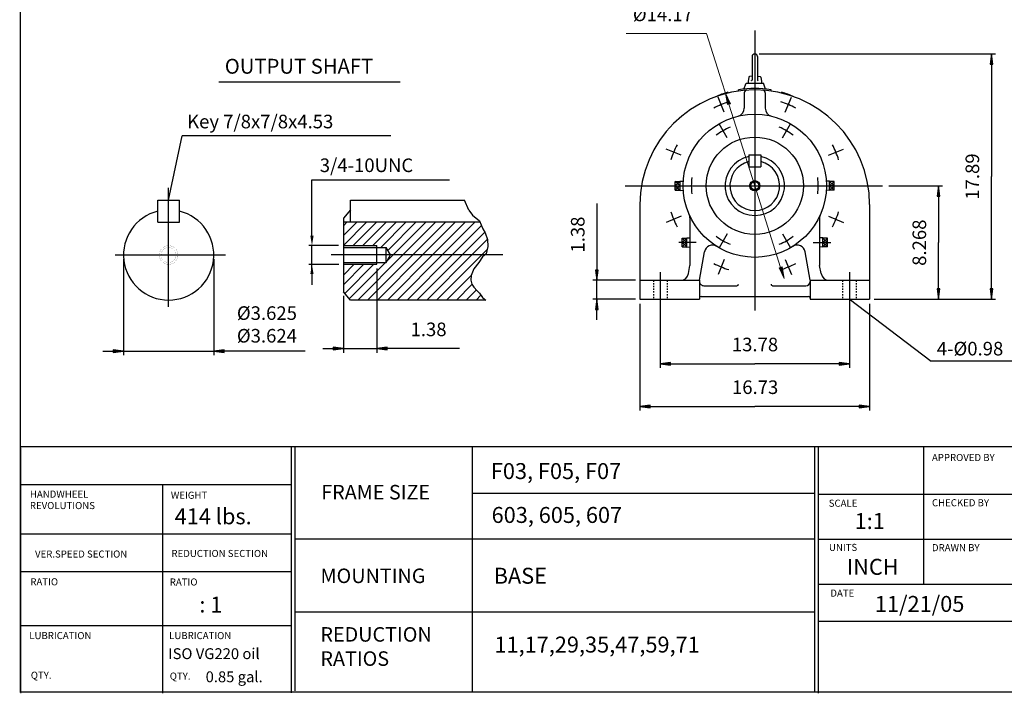
# Model space of a CAD drawing. Extents: x -54 to 54, y -40 to 40.
# Drawn here: x -54 to 18, y -40 to 9 of the extents above; entities that cross this region are included whole.
import ezdxf

# ---------------------------------------------------------------- set-up
doc = ezdxf.new("R2010")
doc.units = 0
doc.header["$MEASUREMENT"] = 0
doc.linetypes.add('HIDDEN', pattern=[0.375, 0.25, -0.125])
doc.layers.get('0').update_dxf_attribs({"lineweight": 0})
doc.layers.get('DEFPOINTS').update_dxf_attribs({"lineweight": 0})
doc.layers.add('1', color=7, linetype='Continuous', lineweight=0)
doc.styles.add('_TCW_TXTSTY_3', font='TIMES.TTF')
doc.styles.get("Standard").update_dxf_attribs({"font": 'ROMAND.SHX'})
doc.dimstyles.get("Standard").update_dxf_attribs({"dimtxt": 0.185806, "dimasz": 0.18, "dimexe": 0.18, "dimexo": 0.0625, "dimgap": 0.09, "dimtad": 0, "dimtih": 1, "dimtoh": 1, "dimdec": 4, "dimrnd": 1e-07, "dimzin": 0, "dimdsep": 46, "dimtxsty": 'Standard', "dimcen": 0.09, "dimadec": 4, "dimazin": 0, "dimtfac": 1, "dimtdec": 4, "dimtofl": 0, "dimtmove": 0, "dimatfit": 0, "dimfxl": 0, "dimtolj": 1, "dimtzin": 0, "dimarcsym": 0})

# ---------------------------------------------------------------- blocks, each defined once
blk = doc.blocks.new('*D')
at = {"linetype": 'Continuous'}
for points in [[(-35.948, 28.314), (-36.698, 28.412), (-36.698, 28.217)], [(-35.751, 28.314), (-35.001, 28.217), (-35.001, 28.412)], [(-21.055, 28.33), (-21.805, 28.427), (-21.805, 28.232)], [(-20.68, 28.33), (-19.93, 28.232), (-19.93, 28.427)], [(-29.066, 25.921), (-29.164, 25.171), (-28.969, 25.171)], [(-31.414, 25.671), (-31.512, 24.921), (-31.317, 24.921)], [(-23.07, 24.273), (-22.692, 23.618), (-22.537, 23.737)], [(-18.665, 18.515), (-19.043, 19.17), (-19.198, 19.051)], [(-31.414, 17.171), (-31.317, 17.921), (-31.512, 17.921)], [(-29.066, 16.921), (-28.969, 17.671), (-29.164, 17.671)], [(-39.767, 12.602), (-40.517, 12.699), (-40.517, 12.504)], [(-35.751, 12.602), (-35.001, 12.504), (-35.001, 12.699)], [(-21.68, 12.683), (-22.43, 12.781), (-22.43, 12.586)], [(-20.055, 12.683), (-19.305, 12.586), (-19.305, 12.781)], [(25.037, 9.493), (25.787, 9.395), (25.787, 9.59)], [(45.457, 9.493), (44.707, 9.59), (44.707, 9.395)], [(16.919, 6.767), (16.821, 6.017), (17.016, 6.017)], [(25.037, 5.888), (24.287, 5.985), (24.287, 5.79)], [(30.537, 5.888), (31.287, 5.79), (31.287, 5.985)], [(-2.489, 3.914), (-2.337, 3.071), (-2.127, 3.137)], [(13.052, -2.847), (12.954, -3.597), (13.149, -3.597)], [(-11.858, -9.742), (-11.761, -8.992), (-11.956, -8.992)], [(1.794, -9.608), (1.642, -8.764), (1.432, -8.831)], [(13.052, -11.121), (13.149, -10.371), (12.954, -10.371)], [(16.919, -11.121), (17.016, -10.371), (16.821, -10.371)], [(-11.858, -11.121), (-11.956, -11.871), (-11.761, -11.871)], [(-30.35, -14.72), (-31.1, -14.623), (-31.1, -14.818)], [(-27.918, -14.72), (-27.168, -14.818), (-27.168, -14.623)], [(-7.242, -15.823), (-6.492, -15.921), (-6.492, -15.726)], [(6.548, -15.823), (5.798, -15.726), (5.798, -15.921)], [(25.037, -15.668), (25.787, -15.765), (25.787, -15.57)], [(32.692, -15.668), (31.942, -15.57), (31.942, -15.765)], [(32.692, -15.668), (33.442, -15.765), (33.442, -15.57)], [(44.315, -15.668), (43.565, -15.57), (43.565, -15.765)], [(-8.72, -18.937), (-7.97, -19.035), (-7.97, -18.84)], [(8.025, -18.937), (7.275, -18.84), (7.275, -19.035)], [(31.313, -18.827), (32.063, -18.925), (32.063, -18.73)], [(45.694, -18.827), (44.944, -18.73), (44.944, -18.925)]]:
    blk.add_hatch(color=7, dxfattribs=at).paths.add_polyline_path(points)
at = {"layer": '1', "linetype": 'Continuous'}
for points in [[(-46.384, -14.906), (-47.134, -14.808), (-47.134, -15.003)], [(-39.805, -14.906), (-39.055, -15.003), (-39.055, -14.808)]]:
    blk.add_hatch(color=7, dxfattribs=at).paths.add_polyline_path(points)
at = {"color": 7, "linetype": 'Continuous', "lineweight": 25}
for p, q in [((-35.948, 25.971), (-35.948, 28.614)), ((-35.751, 26.221), (-35.751, 28.614)), ((-21.055, 22.672), (-21.055, 28.63)), ((-20.68, 22.672), (-20.68, 28.63)), ((-35.451, 25.921), (-28.766, 25.921)), ((-35.451, 25.671, -8.414), (-31.114, 25.671, -8.414)), ((-21.68, 21.094), (-21.68, 12.383)), ((-20.055, 21.094), (-20.055, 12.383)), ((-39.767, 20.308), (-39.767, 12.302)), ((-36.145, 19.644), (-36.145, 12.302)), ((-36.145, 19.644), (-36.145, 12.302)), ((-35.751, 16.621), (-35.751, 12.302)), ((-35.451, 17.171, -8.414), (-31.114, 17.171, -8.414)), ((-35.451, 16.921), (-28.766, 16.921)), ((-36.145, 12.602), (-36.145, 12.602)), ((-36.145, 12.602), (-36.145, 12.602)), ((25.037, -0.444), (25.037, 9.793)), ((45.457, 1.879), (45.457, 9.793)), ((-0.022, 6.767), (17.219, 6.767)), ((25.037, -0.444), (25.037, 6.188)), ((30.537, -0.415), (30.537, 6.188)), ((9.425, -2.847), (13.352, -2.847)), ((25.037, -5.047), (25.037, -15.968)), ((-27.918, -8.875), (-27.918, -15.02)), ((-9.045, -9.742, -1), (-12.158, -9.742, -1)), ((-30.35, -10.876), (-30.35, -15.02)), ((-9.045, -11.121, -1), (-12.158, -11.121, -1)), ((-8.72, -11.446, -1), (-8.72, -19.237, -1)), ((8.025, -11.446, -1), (8.025, -19.237, -1)), ((8.35, -11.121), (13.352, -11.121)), ((8.35, -11.121), (17.219, -11.121)), ((-7.242, -12.037, -1), (-7.242, -16.123, -1)), ((6.548, -12.037, -1), (6.548, -16.123, -1)), ((31.313, -11.526), (31.313, -19.127)), ((32.692, -12.117), (32.692, -15.968)), ((32.692, -12.117, -1), (32.692, -15.968, -1)), ((44.315, -12.117, -1), (44.315, -15.968, -1)), ((45.694, -11.526), (45.694, -19.127))]:
    blk.add_line(p, q, dxfattribs=at)
for points in [[(-37.448, 28.314), (-36.698, 28.314)], [(-35.948, 28.314), (-36.698, 28.412), (-36.698, 28.217), (-35.948, 28.314)], [(-35.948, 28.314), (-35.751, 28.314)], [(-35.751, 28.314), (-35.001, 28.217), (-35.001, 28.412), (-35.751, 28.314)], [(-29.794, 28.314), (-31.551, 28.314), (-35.001, 28.314)], [(-22.555, 28.33), (-21.805, 28.33)], [(-21.055, 28.33), (-21.805, 28.427), (-21.805, 28.232), (-21.055, 28.33)], [(-21.055, 28.33), (-20.68, 28.33)], [(-20.68, 28.33), (-19.93, 28.232), (-19.93, 28.427), (-20.68, 28.33)], [(-14.543, 28.33), (-16.3, 28.33), (-19.93, 28.33)], [(-29.066, 25.921), (-29.164, 25.171), (-28.969, 25.171), (-29.066, 25.921)], [(-29.066, 25.171), (-29.066, 25.171), (-29.066, 25.171), (-29.066, 21.421)], [(-29.066, 17.671), (-29.066, 17.671), (-29.066, 17.671), (-29.066, 21.421)], [(-29.066, 16.921), (-28.969, 17.671), (-29.164, 17.671), (-29.066, 16.921)], [(-44.227, 12.602), (-42.94, 12.602), (-40.517, 12.602)], [(-39.767, 12.602), (-40.517, 12.699), (-40.517, 12.504), (-39.767, 12.602)], [(-36.145, 12.602), (-39.767, 12.602)], [(-36.895, 12.602), (-36.145, 12.602)], [(-35.395, 12.602), (-36.145, 12.602)], [(-36.145, 12.602), (-35.751, 12.602)], [(-35.751, 12.602), (-35.001, 12.504), (-35.001, 12.699), (-35.751, 12.602)], [(-30.973, 12.602), (-32.26, 12.602), (-35.001, 12.602)], [(-28.456, 12.683), (-26.25, 12.683), (-22.43, 12.683)], [(-21.68, 12.683), (-22.43, 12.781), (-22.43, 12.586), (-21.68, 12.683)], [(-20.055, 12.683), (-21.68, 12.683)], [(-20.055, 12.683), (-19.305, 12.586), (-19.305, 12.781), (-20.055, 12.683)], [(-18.555, 12.683), (-19.305, 12.683)], [(25.037, 9.493), (25.787, 9.395), (25.787, 9.59), (25.037, 9.493)], [(25.787, 9.493), (25.787, 9.493), (25.787, 9.493), (35.247, 9.493)], [(44.707, 9.493), (44.707, 9.493), (44.707, 9.493), (35.247, 9.493)], [(45.457, 9.493), (44.707, 9.59), (44.707, 9.395), (45.457, 9.493)], [(16.919, 6.767), (16.821, 6.017), (17.016, 6.017), (16.919, 6.767)], [(16.919, 6.017), (16.919, 6.017), (16.919, 6.017), (16.919, -2.177)], [(23.537, 5.888), (24.287, 5.888)], [(25.037, 5.888), (24.287, 5.985), (24.287, 5.79), (25.037, 5.888)], [(25.037, 5.888), (27.787, 5.888)], [(30.537, 5.888), (27.787, 5.888)], [(30.537, 5.888), (31.287, 5.79), (31.287, 5.985), (30.537, 5.888)], [(32.037, 5.888), (31.287, 5.888)], [(13.052, -2.847), (12.954, -3.597), (13.149, -3.597), (13.052, -2.847)], [(16.919, -10.371), (16.919, -10.371), (16.919, -10.371), (16.919, -2.177)], [(13.052, -3.597), (13.052, -3.597), (13.052, -3.597), (13.052, -6.984)], [(13.052, -10.371), (13.052, -10.371), (13.052, -10.371), (13.052, -6.984)], [(13.052, -11.121), (13.149, -10.371), (12.954, -10.371), (13.052, -11.121)], [(16.919, -11.121), (17.016, -10.371), (16.821, -10.371), (16.919, -11.121)], [(-31.85, -14.72), (-31.1, -14.72)], [(-30.35, -14.72), (-31.1, -14.623), (-31.1, -14.818), (-30.35, -14.72)], [(-30.35, -14.72), (-27.918, -14.72)], [(-27.918, -14.72), (-27.168, -14.818), (-27.168, -14.623), (-27.918, -14.72)], [(-21.873, -14.72), (-23.39, -14.72), (-27.168, -14.72)], [(25.037, -15.668), (25.787, -15.765), (25.787, -15.57), (25.037, -15.668)], [(25.787, -15.668), (25.787, -15.668), (25.787, -15.668), (28.864, -15.668)], [(31.942, -15.668), (31.942, -15.668), (31.942, -15.668), (28.864, -15.668)], [(32.692, -15.668), (31.942, -15.57), (31.942, -15.765), (32.692, -15.668)], [(31.313, -18.827), (32.063, -18.925), (32.063, -18.73), (31.313, -18.827)], [(32.063, -18.827), (32.063, -18.827), (32.063, -18.827), (38.503, -18.827)], [(44.944, -18.827), (44.944, -18.827), (44.944, -18.827), (38.503, -18.827)], [(45.694, -18.827), (44.944, -18.73), (44.944, -18.925), (45.694, -18.827)]]:
    blk.add_lwpolyline(points, dxfattribs=at)
for points, elevation in [([(-31.414, 25.671), (-31.512, 24.921), (-31.317, 24.921), (-31.414, 25.671)], -8.414), ([(-31.414, 24.921), (-31.414, 24.921), (-31.414, 24.921), (-31.414, 21.421)], -8.414), ([(-31.414, 17.921), (-31.414, 17.921), (-31.414, 17.921), (-31.414, 21.421)], -8.414), ([(-31.414, 17.171), (-31.317, 17.921), (-31.512, 17.921), (-31.414, 17.171)], -8.414), ([(-11.858, -4.139), (-11.858, -5.656), (-11.858, -8.992)], -1), ([(-11.858, -9.742), (-11.761, -8.992), (-11.956, -8.992), (-11.858, -9.742)], -1), ([(-11.858, -11.121), (-11.858, -9.742)], -1), ([(-11.858, -11.121), (-11.956, -11.871), (-11.761, -11.871), (-11.858, -11.121)], -1), ([(-11.858, -12.621), (-11.858, -11.871)], -1), ([(-7.242, -15.823), (-6.492, -15.921), (-6.492, -15.726), (-7.242, -15.823)], -1), ([(6.548, -15.823), (5.798, -15.726), (5.798, -15.921), (6.548, -15.823)], -1), ([(32.692, -15.668), (33.442, -15.765), (33.442, -15.57), (32.692, -15.668)], -1), ([(33.442, -15.668), (33.442, -15.668), (33.442, -15.668), (38.503, -15.668)], -1), ([(43.565, -15.668), (43.565, -15.668), (43.565, -15.668), (38.503, -15.668)], -1), ([(44.315, -15.668), (43.565, -15.57), (43.565, -15.765), (44.315, -15.668)], -1), ([(-6.492, -15.823), (-6.492, -15.823), (-6.492, -15.823), (-0.347, -15.823)], -1), ([(5.798, -15.823), (5.798, -15.823), (5.798, -15.823), (-0.347, -15.823)], -1), ([(-8.72, -18.937), (-7.97, -19.035), (-7.97, -18.84), (-8.72, -18.937)], -1), ([(-7.97, -18.937), (-7.97, -18.937), (-7.97, -18.937), (-0.347, -18.937)], -1), ([(7.275, -18.937), (7.275, -18.937), (7.275, -18.937), (-0.347, -18.937)], -1), ([(8.025, -18.937), (7.275, -18.84), (7.275, -19.035), (8.025, -18.937)], -1)]:
    blk.add_lwpolyline(points, dxfattribs=dict(at, elevation=elevation))
at = {"color": 7, "linetype": 'Continuous'}
for points in [[(-23.07, 24.273), (-22.692, 23.618), (-22.537, 23.737), (-23.07, 24.273)], [(-22.614, 23.677), (-20.868, 21.394), (-20.868, 21.394), (-19.121, 19.11)], [(-18.665, 18.515), (-19.043, 19.17), (-19.198, 19.051), (-18.665, 18.515)], [(-18.665, 18.515), (-18.209, 17.919), (-15.25, 14.05), (-15.036, 14.05)], [(-9.664, 14.05), (-9.608, 14.05)], [(-2.489, 3.914), (-2.745, 4.725), (-3.862, 8.25), (-9.734, 8.25)], [(-2.489, 3.914), (-2.337, 3.071), (-2.127, 3.137), (-2.489, 3.914)], [(1.537, -8.797), (-0.347, -2.847), (-0.347, -2.847), (-2.232, 3.104)], [(1.794, -9.608), (1.642, -8.764), (1.432, -8.831), (1.794, -9.608)]]:
    blk.add_lwpolyline(points, dxfattribs=at)
at = {"layer": '1', "color": 7, "linetype": 'Continuous', "lineweight": 25}
for p, q in [((-46.384, -8.195, -8.414), (-46.384, -15.206, -8.414)), ((-39.805, -8.195, -8.414), (-39.805, -15.206, -8.414))]:
    blk.add_line(p, q, dxfattribs=at)
at = {"layer": '1', "color": 7, "linetype": 'Continuous', "lineweight": 25, "elevation": -8.414}
for points in [[(-47.884, -14.906), (-47.134, -14.906)], [(-46.384, -14.906), (-47.134, -14.808), (-47.134, -15.003), (-46.384, -14.906)], [(-46.384, -14.906), (-39.805, -14.906)], [(-39.805, -14.906), (-39.055, -15.003), (-39.055, -14.808), (-39.805, -14.906)], [(-33.141, -14.906), (-35.177, -14.906), (-39.055, -14.906)]]:
    blk.add_lwpolyline(points, dxfattribs=at)
at = {"color": 7, "linetype": 'Continuous', "attachment_point": 5}
for s, insert, char_height in [('\\A1;0.197', (-32.301, 29.484), 0.991), ('\\A1;0.375', (-17.05, 29.5), 0.991), ('\\A1;%%c1.627\\P%%c1.625', (-25.5, 14.8), 0.99097), ('\\A1;%%c7.250', (-12.35, 14.9), 0.99097), ('\\A1;3.62', (-42.19, 13.772), 0.991), ('\\A1;0.39', (-33.01, 13.772), 0.991), ('\\A1;20.42', (35.259, 10.893), 0.991), ('\\A1;%%c14.17', (-7.048, 9.65), 0.99097), ('\\A1;5.50', (27.835, 7.288), 0.991), ('\\A1;1.38', (-24.14, -13.32), 0.991), ('\\A1;13.78', (-0.333, -14.423), 0.991), ('\\A1;7.67', (28.864, -14.268), 0.991), ('\\A1;11.61', (38.521, -14.268), 0.991), ('\\A1;16.73', (-0.323, -17.537), 0.991), ('\\A1;14.37', (38.444, -17.427), 0.991)]:
    blk.add_mtext(s, dxfattribs=dict(at, insert=insert, char_height=char_height))
at = {"color": 7, "linetype": 'Continuous', "attachment_point": 5, "rotation": 90}
for s, insert, char_height in [('\\A1;%%c8.502\\P%%c8.500', (-33.531, 21.454), 0.99097), ('\\A1;%%C9.00', (-30.236, 21.425), 0.99097), ('\\A1;17.89', (15.519, -2.176), 0.991), ('\\A1;1.38', (-13.259, -6.406), 0.991), ('\\A1;8.268', (11.652, -6.999), 0.991)]:
    blk.add_mtext(s, dxfattribs=dict(at, insert=insert, char_height=char_height))
at = {"layer": '1', "color": 7, "linetype": 'Continuous', "insert": (-35.927, -12.959), "char_height": 0.99097, "attachment_point": 5}
blk.add_mtext('\\A1;%%c3.625\\P%%c3.624', dxfattribs=at)
blk = doc.blocks.new('_NONE')
at = {"color": 0, "linetype": 'ByBlock'}
blk.add_circle((0, 0), 0.25, dxfattribs=at)

msp = doc.modelspace()

# ---------------------------------------------------------------- linework, layer by layer
at = {"linetype": 'Continuous', "lineweight": 25}
for p, q in [((-0.34744, 8.46535, -1), (-0.34744, -11.93384, -1)), ((-0.54444, 6.56991, -1), (-0.54444, 4.86783, -1)), ((-0.15044, 6.56991, -1), (-0.15044, 4.86783, -1)), ((-0.78545, 5.06653, -1), (-0.83994, 4.75751, -1)), ((-0.54444, 5.15161, -1), (-0.74222, 5.11099, -1)), ((-0.15044, 5.15161, -1), (0.04735, 5.11099, -1)), ((0.09057, 5.06653, -1), (0.14506, 4.75751, -1)), ((-1.1373, 4.20119, -1), (-0.97784, 4.63931, -1)), ((-0.97784, 4.63931, -1), (0.28296, 4.63931, -1)), ((-0.83994, 4.75751, -1), (-0.83994, 4.63931, -1)), ((0.14506, 4.75751, -1), (0.14506, 4.63931, -1)), ((0.44242, 4.20119, -1), (0.28296, 4.63931, -1)), ((-2.57144, 2.52243, -1), (-3.02377, 3.61446, -1)), ((-2.31661, 3.96645, -1), (-2.27386, 3.92218, -1)), ((-1.56306, 4.05809, -1), (-1.52943, 4.14612, -1)), ((-1.11042, 3.9302, -1), (-1.11042, 2.80489, -1)), ((0.41554, 3.9302, -1), (0.41554, 2.80489, -1)), ((0.86818, 4.05809, -1), (0.83456, 4.14612, -1)), ((1.62173, 3.96645, -1), (1.57898, 3.92218, -1)), ((1.87648, 2.52246, -1), (2.32881, 3.61448, -1)), ((-2.36672, 0.65074, -1), (-2.95772, 1.67438, -1)), ((1.6718, 0.65077, -1), (2.2628, 1.67441, -1)), ((-5.71657, -0.62274, -1), (-6.80859, -0.17041, -1)), ((-0.78494, -0.59669, -1), (-0.78494, -1.47169, -1)), ((0.09006, -0.59669, -1), (0.09006, -1.47169, -1)), ((5.02168, -0.62271, -1), (6.11371, -0.17038, -1)), ((-9.79143, -2.84669, -1), (8.95703, -2.84669, -1)), ((-5.79055, -2.84669, -1), (-6.14515, -2.52868, -1)), ((-5.79055, -2.52869, -1), (-6.14515, -2.84669, -1)), ((-6.14515, -2.52869, -1), (-5.79055, -2.52869, -1)), ((-6.14515, -3.16469, -1), (-6.14515, -2.52869, -1)), ((-6.14515, -2.84669, -1), (-5.79055, -2.84669, -1)), ((-5.79055, -2.84669, -1), (-6.14515, -3.16469, -1)), ((-6.14515, -2.84669, -1), (-5.79055, -3.16469, -1)), ((-5.79055, -2.51149, -1), (-5.55763, -2.51877, -1)), ((-5.79055, -3.18188, -1), (-5.79055, -2.51149, -1)), ((5.09567, -2.51149, -1), (4.86275, -2.51877, -1)), ((5.09567, -3.18188, -1), (5.09567, -2.51149, -1)), ((5.09567, -2.84669, -1), (5.45027, -2.52868, -1)), ((5.45027, -2.52869, -1), (5.09567, -2.52869, -1)), ((5.45027, -2.84669, -1), (5.09567, -3.16469, -1)), ((5.09567, -2.84669, -1), (5.45027, -3.16469, -1)), ((5.45027, -2.84669, -1), (5.09567, -2.84669, -1)), ((5.09568, -2.52869, -1), (5.45028, -2.84669, -1)), ((5.45027, -3.16469, -1), (5.45027, -2.52869, -1)), ((-6.14515, -3.16469, -1), (-5.79055, -3.16469, -1)), ((-5.79055, -3.18188, -1), (-5.55763, -3.17461, -1)), ((5.09567, -3.18188, -1), (4.86275, -3.17461, -1)), ((5.45027, -3.16469, -1), (5.09567, -3.16469, -1)), ((-8.71994, -4.22569, -1), (-8.71994, -11.12069, -1)), ((8.02506, -4.22569, -1), (8.02506, -11.12069, -1)), ((-5.71654, -5.07069, -1), (-6.80856, -5.52302, -1)), ((-5.07544, -5.188, -1), (-5.07544, -8.66033, -1)), ((4.38056, -5.188, -1), (4.38056, -8.66033, -1)), ((5.02166, -5.07069, -1), (6.11369, -5.52302, -1)), ((-2.3667, -6.34412, -1), (-2.9577, -7.36776, -1)), ((1.67178, -6.34414, -1), (2.26279, -7.36778, -1)), ((-4.61328, -6.98369, -1), (-5.89328, -6.98369, -1)), ((-5.29805, -6.66569, -1), (-5.65265, -6.98369, -1)), ((-5.29805, -6.98369, -1), (-5.65265, -6.66569, -1)), ((-5.65265, -7.30169, -1), (-5.65265, -6.66569, -1)), ((-5.65265, -6.66569, -1), (-5.29805, -6.66569, -1)), ((-5.65265, -6.98369, -1), (-5.29805, -6.98369, -1)), ((-5.29805, -6.98369, -1), (-5.65265, -7.30169, -1)), ((-5.65265, -6.98369, -1), (-5.29805, -7.30169, -1)), ((-5.29805, -7.31888, -1), (-5.29805, -6.64849, -1)), ((-5.29805, -6.64849, -1), (-5.07544, -6.65544, -1)), ((3.91841, -6.98369, -1), (5.1984, -6.98369, -1)), ((4.60317, -6.64849, -1), (4.38056, -6.65544, -1)), ((4.60317, -7.31888, -1), (4.60317, -6.64849, -1)), ((4.95777, -6.66569, -1), (4.60317, -6.66569, -1)), ((4.60317, -6.98369, -1), (4.95777, -6.66569, -1)), ((4.60317, -6.66569, -1), (4.95777, -6.98369, -1)), ((4.95777, -6.98369, -1), (4.60317, -7.30169, -1)), ((4.60317, -6.98369, -1), (4.95777, -7.30169, -1)), ((4.95777, -6.98369, -1), (4.60317, -6.98369, -1)), ((4.95777, -7.30169, -1), (4.95777, -6.66569, -1)), ((-5.65265, -7.30169, -1), (-5.29805, -7.30169, -1)), ((-5.29805, -7.31888, -1), (-5.07544, -7.31193, -1)), ((-4.38594, -9.74169, -1), (-4.01989, -7.66572, -1)), ((3.69104, -9.74169, -1), (3.325, -7.66573, -1)), ((4.60317, -7.31888, -1), (4.38056, -7.31193, -1)), ((4.95777, -7.30169, -1), (4.60317, -7.30169, -1)), ((-2.5715, -8.21578, -1), (-3.02383, -9.3078, -1)), ((1.87641, -8.21586, -1), (2.32874, -9.30789, -1)), ((-7.24244, -9.15069, -1), (-7.24244, -12.07857, -1)), ((-5.17998, -9.25332, -1), (-5.07544, -8.66041, -1)), ((4.48511, -9.25331, -1), (4.38056, -8.66042, -1)), ((6.54756, -9.15069, -1), (6.54756, -12.13732, -1)), ((-8.71994, -9.74169, -1), (-4.38594, -9.74169, -1)), ((-4.38594, -9.74169, -1), (-4.38594, -11.12069, -1)), ((3.69106, -9.74169, -1), (3.69106, -11.12069, -1)), ((3.69106, -9.74169, -1), (8.02506, -9.74169, -1)), ((-4.07074, -10.13569, -1), (-1.64764, -10.13569, -1)), ((0.95276, -10.13569, -1), (3.37586, -10.13569, -1)), ((-8.71994, -11.12069, -1), (-4.38594, -11.12069, -1)), ((-4.26774, -10.92369, -1), (3.57286, -10.92369, -1)), ((3.69106, -11.12069, -1), (8.02506, -11.12069, -1))]:
    msp.add_line(p, q, dxfattribs=at)
at = {"lineweight": 25}
for p, q in [((-39.42506, 4.73717, 0.5), (-26.20317, 4.73717, 0.5)), ((-0.78494, -0.59669, -1), (0.09006, -0.59669, -1)), ((-0.78494, -1.47169, -1), (0.09006, -1.47169, -1)), ((19.73653, -15.65013, 1), (12.51551, -15.65013, 1)), ((-53.90751, -21.86641), (53.90764, -21.86641)), ((-34.16295, -21.86641), (-34.16295, -39.8126)), ((-33.89775, -21.86641), (-33.89775, -39.67565)), ((-20.96759, -21.86641), (-20.96759, -39.76312)), ((4.00401, -21.86641), (4.00401, -39.74087)), ((4.26924, -21.86641), (4.26924, -39.83853)), ((11.95091, -21.86641), (11.95091, -31.88875)), ((-53.87368, -24.62131), (-34.16295, -24.62131)), ((-43.54557, -24.62131), (-43.54557, -39.85806)), ((-20.96759, -25.27407), (4.00401, -25.27407)), ((4.26924, -25.33583), (21.49383, -25.33583)), ((-53.87368, -28.23356), (-34.16295, -28.23356)), ((-33.89775, -28.59833), (4.00401, -28.59833)), ((4.26924, -28.61229), (21.49383, -28.61229)), ((-53.87368, -30.96687), (-34.16295, -30.96687)), ((4.26924, -31.88875), (21.49383, -31.88875)), ((-33.89775, -33.91838), (4.00401, -33.91838)), ((-53.87368, -34.91522), (-34.16295, -34.91522)), ((4.26924, -34.59081), (21.49383, -34.59081))]:
    msp.add_line(p, q, dxfattribs=at)
at = {"color": 7, "linetype": 'ByBlock', "lineweight": 25}
for p, q in [((-26.9, 0.78823, -0.4375), (-42.10149, 0.78823, -0.4375)), ((-32.64216, -6.48377, -0.5), (-32.64216, -2.40898, -0.5)), ((-32.64216, -2.40898, -0.5), (-22.6, -2.40898, -0.5)), ((-43.09424, -11.67156, -0.5), (-43.09424, -2.99938, -0.5)), ((-46.98382, -7.89454, -0.5), (-38.94868, -7.89454, -0.5)), ((-30.71387, -7.19685, -0.5), (-32.86157, -7.19685, -0.5)), ((-32.64216, -9.26803, -0.5), (-32.64216, -7.19685, -0.5)), ((-27.91829, -8.5751, -0.5), (-27.91829, -7.21383, -0.5)), ((-27.23768, -8.43897, -0.5), (-27.23768, -7.34997, -0.5)), ((-30.69171, -8.57699, -0.5), (-32.8693, -8.57699, -0.5)), ((-32.64216, -9.13949, -0.5), (-32.64216, -10.07052, -0.5))]:
    msp.add_line(p, q, dxfattribs=at)
at = {"color": 7, "lineweight": 25}
for p, q in [((-43.8875, -3.90657, -0.5), (-42.29678, -3.90657, -0.5)), ((-43.8875, -5.4973, -0.5), (-43.8875, -3.90657, -0.5)), ((-42.29678, -5.4973, -0.5), (-42.29678, -3.90657, -0.5)), ((-29.84394, -3.89789, -0.5), (-21.50162, -3.89789, -0.5)), ((-29.84394, -5.48838, -0.5), (-29.84394, -3.89789, -0.5)), ((-21.20647, -4.62614, -0.5), (-21.51798, -3.89039, -0.5)), ((-29.84394, -4.60808, -0.5), (-30.35039, -5.2125, -0.5)), ((-21.20647, -4.62614, -0.5), (-20.92363, -4.99248, -0.5)), ((-20.92363, -4.99248, -0.5), (-20.41961, -5.41215, -0.5)), ((-43.88749, -5.4973, -0.5), (-42.29678, -5.4973, -0.5)), ((-30.35039, -5.2125, -0.5), (-30.35039, -10.57586, -0.5)), ((-30.35039, -7.20226, -0.5), (-28.63651, -5.48838, -0.5)), ((-30.35039, -6.48374, -0.5), (-29.35503, -5.48838, -0.5)), ((-30.35039, -5.76521, -0.5), (-30.07356, -5.48838, -0.5)), ((-30.35039, -5.48838, -0.5), (-20.38853, -5.48838, -0.5)), ((-29.64343, -7.21383, -0.5), (-27.91798, -5.48838, -0.5)), ((-28.92491, -7.21383, -0.5), (-27.19946, -5.48838, -0.5)), ((-28.20638, -7.21383, -0.5), (-26.48093, -5.48838, -0.5)), ((-27.624, -7.34997, -0.5), (-25.76241, -5.48838, -0.5)), ((-27.18544, -8.34847, -0.5), (-24.32536, -5.48838, -0.5)), ((-27.11609, -7.56059, -0.5), (-25.04388, -5.48838, -0.5)), ((-26.0129, -7.89445, -0.5), (-23.60683, -5.48838, -0.5)), ((-25.29435, -7.89443, -0.5), (-22.8883, -5.48838, -0.5)), ((-24.5758, -7.89441, -0.5), (-22.16978, -5.48838, -0.5)), ((-23.85726, -7.89438, -0.5), (-21.45125, -5.48838, -0.5)), ((-23.13871, -7.89436, -0.5), (-20.73273, -5.48838, -0.5)), ((-20.41961, -5.41215, -0.5), (-20.1886, -5.97871, -0.5)), ((-22.41833, -7.8925, -0.5), (-20.28011, -5.75429, -0.5)), ((-21.69965, -7.89235, -0.5), (-20.04213, -6.23483, -0.5)), ((-20.1886, -5.97871, -0.5), (-20.0206, -6.27248, -0.5)), ((-20.0206, -6.27248, -0.5), (-19.83159, -6.7551, -0.5)), ((-20.98097, -7.8922, -0.5), (-19.83505, -6.74627, -0.5)), ((-19.83159, -6.7551, -0.5), (-19.81059, -7.27969, -0.5)), ((-30.35039, -7.21383, -0.5), (-27.91829, -7.21383, -0.5)), ((-30.35039, -7.34997, -0.5), (-27.23768, -7.34997, -0.5)), ((-29.29874, -11.18029, -0.5), (-26.0129, -7.89445, -0.5)), ((-28.58021, -11.18029, -0.5), (-25.29435, -7.89443, -0.5)), ((-27.86169, -11.18029, -0.5), (-24.5758, -7.89441, -0.5)), ((-27.14316, -11.18029, -0.5), (-23.85726, -7.89438, -0.5)), ((-26.42464, -11.18029, -0.5), (-23.13871, -7.89436, -0.5)), ((-25.70611, -11.18029, -0.5), (-22.42016, -7.89434, -0.5)), ((-24.98759, -11.18029, -0.5), (-21.69965, -7.89235, -0.5)), ((-24.26906, -11.18029, -0.5), (-20.98097, -7.8922, -0.5)), ((-23.55053, -11.18029, -0.5), (-20.26229, -7.89205, -0.5)), ((-22.42016, -7.89434, -0.5), (-22.41833, -7.8925, -0.5)), ((-20.26229, -7.89205, -0.5), (-19.86138, -7.49113, -0.5)), ((-19.93659, -7.80428, -0.5), (-20.2096, -8.0351, -0.5)), ((-19.81059, -7.27969, -0.5), (-19.93659, -7.80428, -0.5)), ((-30.35039, -8.43897, -0.5), (-27.23769, -8.43897, -0.5)), ((-30.35039, -8.5751, -0.5), (-27.91829, -8.5751, -0.5)), ((-30.35039, -10.07636, -0.5), (-28.84912, -8.5751, -0.5)), ((-30.35039, -9.35784, -0.5), (-29.56765, -8.5751, -0.5)), ((-30.25054, -10.69504, -0.5), (-28.1306, -8.5751, -0.5)), ((-29.92296, -11.08599, -0.5), (-27.27594, -8.43897, -0.5)), ((-20.46161, -8.45477, -0.5), (-20.83963, -8.91641, -0.5)), ((-20.2096, -8.0351, -0.5), (-20.46161, -8.45477, -0.5)), ((-20.83963, -8.91641, -0.5), (-21.02864, -9.39903, -0.5)), ((-22.83201, -11.18029, -0.5), (-21.0144, -9.36268, -0.5)), ((-22.11348, -11.18029, -0.5), (-20.97638, -10.04318, -0.5)), ((-21.02864, -9.39903, -0.5), (-21.04964, -9.73477, -0.5)), ((-21.04964, -9.73477, -0.5), (-20.98663, -10.02854, -0.5)), ((-20.98663, -10.02854, -0.5), (-20.83963, -10.23838, -0.5)), ((-29.84394, -11.18029, -0.5), (-30.35039, -10.57586, -0.5)), ((-21.39496, -11.18029, -0.5), (-20.65399, -10.43932, -0.5)), ((-20.83963, -10.23838, -0.5), (-20.58762, -10.51116, -0.5)), ((-20.58762, -10.51116, -0.5), (-20.41961, -10.67903, -0.5)), ((-20.41961, -10.67903, -0.5), (-20.2096, -10.99378, -0.5)), ((-19.96962, -11.18029, -0.5), (-29.84394, -11.18029, -0.5)), ((-20.67643, -11.18029, -0.5), (-20.32179, -10.82564, -0.5)), ((-20.2096, -10.99378, -0.5), (-19.96962, -11.18029, -0.5))]:
    msp.add_line(p, q, dxfattribs=at)
at = {"color": 7, "linetype": 'Continuous', "lineweight": 25}
for p, q in [((-18.72534, -7.89423, -0.5), (-31.25109, -7.89461, -0.5)), ((-27.23769, -8.43897, -0.5), (-26.92332, -7.89446, -0.5)), ((-26.92332, -7.89446, -0.5), (-27.23768, -7.34997, -0.5))]:
    msp.add_line(p, q, dxfattribs=at)
at = {"linetype": 'HIDDEN', "lineweight": 25, "ltscale": 0.2}
for p, q in [((-7.73494, -9.74169, -1), (-7.73494, -11.12069, -1)), ((-6.74994, -9.74169, -1), (-6.74994, -11.12069, -1)), ((6.05506, -9.74169, -1), (6.05506, -11.12069, -1)), ((7.04006, -9.74169, -1), (7.04006, -11.12069, -1))]:
    msp.add_line(p, q, dxfattribs=at)
msp.add_line((-53.87368, -21.96135), (-53.87368, -39.85806))
at = {"const_width": 0.1}
msp.add_lwpolyline([(-53.90751, 39.80806), (53.90751, 39.80806), (53.90751, -39.76312), (-53.90751, -39.76312)], close=True, dxfattribs=at)
at = {"color": 7, "const_width": 0.01}
for points in [[(-42.41362, -7.89454, 0.41421356), (-43.09424, -7.21392, 2.41421356), (-42.41362, -7.89454)], [(-42.54974, -7.89454, 0.41421356), (-43.09424, -7.35004, 2.41421356), (-42.54974, -7.89454)]]:
    msp.add_lwpolyline(points, format="xyb", close=True, dxfattribs=at)
at = {"linetype": 'Continuous', "lineweight": 25}
for radius in [5.2205, 3.546]:
    msp.add_circle((-0.34744, -2.84669, -1), radius, dxfattribs=at)
at = {"color": 7, "linetype": 'Continuous', "lineweight": 25}
for radius in [0.375, 0.3]:
    msp.add_circle((-0.34744, -2.84669), radius, dxfattribs=at)
at = {"linetype": 'Continuous', "lineweight": 25}
for centre, radius, start, end in [((-0.34744, 6.56991, -1), 0.197, 0, 179.999964), ((-0.73113, 5.05695, -1), 0.05516, 101.6056824, 169.999966), ((0.03625, 5.05695, -1), 0.05516, 9.9999954, 78.3942885), ((-0.5996, 4.86783, -1), 0.05516, -90.0000367, 0), ((-0.09528, 4.86783, -1), 0.05516, 179.9999777, 270.0000316), ((-0.34744, -4.22569, -1), 8.3725, 0, 179.999964), ((-0.34744, -2.84669, -1), 7.092, 106.1206628, 113.7689174), ((-0.34744, -2.84669, -1), 7.092, 80.4059226, 99.594055), ((-0.91342, 3.9302, -1), 0.197, 93.9695514, 179.999964), ((0.21854, 3.9302, -1), 0.197, 0, 86.0304673), ((-0.34744, -2.84669, -1), 7.092, 66.2311013, 73.8793764), ((-0.34744, -2.84669, -1), 6.4025, 107.2093676, 117.790806), ((-0.34744, -2.84669, -1), 6.4025, 62.2092878, 72.7907398), ((-1.70142, 2.80489, -1), 0.591, -76.527229, 0), ((1.00654, 2.80489, -1), 0.591, 179.9999777, 256.527183), ((-0.34744, -2.84669, -1), 4.6295, 112.6806633, 127.3193297), ((-0.34744, -2.84669, -1), 4.6295, 52.6806651, 67.3193348), ((-0.34744, -2.84669, -1), 6.4025, 152.2093586, 162.7908106), ((-0.34744, -2.84669, -1), 6.4025, 17.2092832, 27.7907283), ((-0.34744, -2.84669, -1), 4.6295, 172.6806514, 187.319335), ((-0.34744, -2.84669, -1), 4.6295, -7.3193502, 7.3193263), ((-0.34744, -2.84669, -1), 6.4025, -162.7905784, -152.2091401), ((-5.66644, -5.188, -1), 0.591, 0, 23.7581334), ((4.97156, -5.188, -1), 0.591, 156.2418887, 179.999964), ((-0.34744, -2.84669, -1), 6.4025, -27.7908803, -17.2094403), ((-3.43787, -7.76835, -1), 0.591, 57.8742487, 170.0000207), ((-0.34744, -2.84669, -1), 4.6295, -127.3193433, -112.6806633), ((-0.34744, -2.84669, -1), 4.6295, -67.3193485, -52.6806685), ((2.74299, -7.76835, -1), 0.591, 10.0000082, 122.1257358), ((-0.34744, -2.84669, -1), 6.4025, -117.7907377, -107.2092993), ((-0.34744, -2.84669, -1), 6.4025, -72.7907876, -62.2093425), ((-5.76202, -9.15069, -1), 0.591, -89.999982, -10.0000202), ((5.06714, -9.15069, -1), 0.591, -170.0000343, -89.999982), ((-4.07074, -9.82049, -1), 0.3152, 179.9999777, 270.0000316), ((-1.64764, -10.01749, -1), 0.1182, -90, 0), ((0.95276, -10.01749, -1), 0.1182, 179.9999913, 269.9999975), ((3.37586, -9.82049, -1), 0.3152, -89.999982, 0), ((-4.26774, -11.04189, -1), 0.1182, 89.999982, 179.999964), ((3.57286, -11.04189, -1), 0.1182, 0, 89.999982)]:
    msp.add_arc(centre, radius, start, end, dxfattribs=at)
at = {"lineweight": 25}
for radius, start, end in [(2.17, 101.6312956, 438.3687094), (1.8125, 103.9679648, 436.0320403)]:
    msp.add_arc((-0.34744, -2.84669, -1), radius, start, end, dxfattribs=at)
at = {"color": 7, "lineweight": 25}
msp.add_arc((-43.09424, -7.89454, -0.5), 3.28968, 103.9536009, 435.9708486, dxfattribs=at)
at = {"linetype": 'Continuous'}
msp.add_point((7.91072, -2.84669, -1), dxfattribs=at)
at = {"color": 7, "linetype": 'ByBlock'}
for points in [[(-32.76101, -6.48377, -0.5), (-32.52331, -6.48377, -0.5), (-32.64216, -7.19685, -0.5)], [(-32.76185, -9.29043, -0.5), (-32.52416, -9.29043, -0.5), (-32.64301, -8.57734, -0.5)]]:
    msp.add_solid(points, dxfattribs=at)
at = {"layer": 'DEFPOINTS', "color": 7, "linetype": 'Continuous'}
for p in [(-41.49883, -5.01763, -0.5), (-44.86774, -5.12386, -0.5), (-40.21134, -6.30998, -0.5), (-30.35039, -6.8586, -0.5), (-32.64216, -7.19685, -0.5), (-30.35039, -8.92977, -0.5), (-45.97715, -9.47911, -0.5), (-41.32075, -10.66523, -0.5), (-30.35039, -10.57586, -0.5), (-44.68966, -10.77146, -0.5)]:
    msp.add_point(p, dxfattribs=at)

# ---------------------------------------------------------------- texts
at = {"linetype": 'Continuous'}
for s, height, p in [('OUTPUT SHAFT', 1.0837125, (-39.00117, 5.32488, 0.5)), ('F03, F05, F07', 1.1629081, (-19.59523, -24.23519)), ('414 lbs.', 1.162908, (-42.65239, -27.53195)), ('603, 605, 607', 1.1629081, (-19.54101, -27.43398)), ('1:1', 1.162908, (6.93372, -27.8759)), ('INCH', 1.162908, (6.36454, -31.21697)), ('BASE', 1.162908, (-19.3899, -31.86688)), ('   : 1', 1.162908, (-41.91773, -33.96711)), ('11/21/05', 1.162908, (8.40938, -33.92181)), ('ISO VG220 oil', 0.7910393, (-43.119, -37.36413)), ('0.85 gal.', 0.791039, (-40.39648, -39.04944))]:
    msp.add_text(s, height=height, dxfattribs=at).set_placement(p)
at = {"color": 7, "linetype": 'Continuous'}
for s, height, p in [('Key 7/8x7/8x4.53', 0.9909678, (-41.74734, 1.34065, -0.5)), ('3/4-10UNC', 0.990968, (-32.07282, -1.84882, -0.5)), ('4-Ø0.98', 0.990968, (12.92581, -15.21968))]:
    msp.add_text(s, height=height, dxfattribs=at).set_placement(p)
at = {"linetype": 'Continuous', "style": '_TCW_TXTSTY_3'}
for s, height, p in [('APPROVED BY', 0.5148724, (12.57291, -22.92012)), ('HANDWHEEL', 0.514872, (-53.21472, -25.59164)), ('FRAME SIZE', 1.058024, (-31.96711, -25.72106)), ('WEIGHT', 0.514872, (-42.93332, -25.67483)), ('SCALE', 0.514872, (5.04448, -26.25437)), ('CHECKED BY', 0.514872, (12.57291, -26.21878)), ('REVOLUTIONS', 0.5148724, (-53.21472, -26.42524)), ('VER.SPEED SECTION', 0.5148724, (-52.84009, -29.95943)), ('REDUCTION SECTION', 0.5148724, (-42.89169, -29.91783)), ('UNITS', 0.514872, (5.06222, -29.47408)), ('DRAWN BY', 0.514872, (12.57291, -29.49524)), ('MOUNTING', 1.058024, (-32.01985, -31.81817)), ('RATIO', 0.514872, (-53.18013, -31.98393)), ('RATIO', 0.514872, (-43.01148, -31.99773)), ('DATE', 0.514872, (5.163, -32.81041)), ('LUBRICATION', 0.5148724, (-53.25634, -35.90795)), ('LUBRICATION', 0.5148724, (-43.05819, -35.90795)), ('QTY.', 0.514872, (-53.14491, -38.79856)), ('QTY.', 0.514872, (-43.01148, -38.8614))]:
    msp.add_text(s, height=height, dxfattribs=at).set_placement(p)
at = {"insert": (-32.02869, -35.0338), "char_height": 1.058024, "width": 4.586186, "attachment_point": 1, "style": '_TCW_TXTSTY_3'}
msp.add_mtext('REDUCTION\\PRATIOS', dxfattribs=at)
at = {"color": 7, "insert": (-19.33407, -35.72431), "char_height": 1.162848, "width": 10.6851616, "attachment_point": 1}
msp.add_mtext('11,17,29,35,47,59,71', dxfattribs=at)

# ---------------------------------------------------------------- dimensions: what is measured, and where the dimension line sits
at = {"color": 7, "linetype": 'Continuous'}
for base, p1, p2, angle, text, override, middle, dimtype in [((8.02506, -18.93724, -1), (-8.71994, -11.12069, -1), (8.02506, -11.12069, -1), 0, '16.73', {"dimtxt": 0.990968, "dimasz": 0.75, "dimexe": 0.3, "dimexo": 0.325, "dimgap": 0.5, "dimtad": 1, "dimtih": 0, "dimtoh": 0, "dimdec": 2, "dimclrd": 7, "dimclre": 7, "dimclrt": 7, "dimadec": 2, "dimtdec": 2, "dimtofl": 1}, (-0.32272, -17.53707, 1), 161), ((6.54756, -15.82344, -1), (-7.24244, -11.71169, -1), (6.54756, -11.71169, -1), 0, '13.78', {"dimtxt": 0.990968, "dimasz": 0.75, "dimexe": 0.3, "dimexo": 0.325, "dimgap": 0.5, "dimtad": 1, "dimtih": 0, "dimtoh": 0, "dimdec": 2, "dimclrd": 7, "dimclre": 7, "dimclrt": 7, "dimadec": 2, "dimtdec": 2, "dimtofl": 1}, (-0.3334, -14.42327, 1), 161), ((13.05197, -2.84669, 1), (8.02506, -11.12069, 1), (9.10016, -2.84669, 1), 90, '8.268', {"dimtxt": 0.990968, "dimasz": 0.75, "dimexe": 0.3, "dimexo": 0.325, "dimgap": 0.5, "dimtad": 1, "dimtih": 0, "dimtoh": 0, "dimdec": 2, "dimclrd": 7, "dimclre": 7, "dimclrt": 7, "dimadec": 2, "dimtdec": 2, "dimtofl": 1}, (11.65179, -6.99929, 1), 160), ((44.31471, -15.66776, -1), (32.69171, -11.79201, -1), (44.31471, -11.79201, -1), 0, '11.61', {"dimtxt": 0.990968, "dimasz": 0.75, "dimexe": 0.3, "dimexo": 0.325, "dimgap": 0.5, "dimtad": 1, "dimtih": 0, "dimtoh": 0, "dimdec": 2, "dimclrd": 7, "dimclre": 7, "dimclrt": 7, "dimadec": 2, "dimtdec": 2, "dimtofl": 1}, (38.52078, -14.26758, 1), 161), ((-29.0663, 16.92077), (-35.75103, 25.92075), (-35.75103, 16.92077), 90, '%%C<>0', {"dimtxt": 0.990968, "dimasz": 0.75, "dimexe": 0.3, "dimexo": 0.3, "dimgap": 0.27, "dimtad": 1, "dimtih": 0, "dimtoh": 0, "dimdec": 1, "dimclrd": 7, "dimclre": 7, "dimclrt": 7, "dimadec": 1, "dimtdec": 1, "dimtix": 1, "dimtofl": 1}, (-30.23647, 21.42493), 160), ((-20.68007, 28.32982), (-21.05507, 22.37193), (-20.68007, 22.37193), 0, '0.375', {"dimtxt": 0.990968, "dimasz": 0.75, "dimexe": 0.3, "dimexo": 0.3, "dimgap": 0.27, "dimtad": 1, "dimtih": 0, "dimtoh": 0, "dimdec": 1, "dimclrd": 7, "dimclre": 7, "dimclrt": 7, "dimadec": 1, "dimtdec": 1, "dimtofl": 1}, (-17.05, 29.5), 161), ((-31.41403, 25.67075, -8.41442), (-35.75103, 17.17077, -8.41442), (-35.75103, 25.67075, -8.41442), 90, '%%c<>2^M^J%%c8.500', {"dimtxt": 0.990968, "dimasz": 0.75, "dimexe": 0.3, "dimexo": 0.3, "dimgap": 0.27, "dimtad": 1, "dimtih": 0, "dimtoh": 0, "dimdec": 2, "dimclrd": 7, "dimclre": 7, "dimclrt": 7, "dimadec": 2, "dimtdec": 2, "dimtofl": 1}, (-33.53058, 21.45431, -8.41442), 161)]:
    dim = msp.add_linear_dim(base=base, p1=p1, p2=p2, angle=angle, text=text, dimstyle='Standard', override=override, dxfattribs=at)
    dim.commit()
    dim.dimension.update_dxf_attribs({"geometry": '*D', "text_midpoint": middle, "dimtype": dimtype})
for base, p1, p2, middle, dimtype in [((-11.85842, -9.74169, -1), (-8.71994, -11.12069, -1), (-8.71994, -9.74169, -1), (-13.2586, -6.40644, 1), 161), ((16.91885, 6.76691, 1), (8.02506, -11.12069, 1), (-0.34744, 6.76691, 1), (15.51867, -2.17637, 1), 160)]:
    dim = msp.add_linear_dim(base=base, p1=p1, p2=p2, angle=90, dimstyle='Standard', override={"dimtxt": 0.990968, "dimasz": 0.75, "dimexe": 0.3, "dimexo": 0.325, "dimgap": 0.5, "dimtad": 1, "dimtih": 0, "dimtoh": 0, "dimdec": 2, "dimclrd": 7, "dimclre": 7, "dimclrt": 7, "dimadec": 2, "dimtdec": 2, "dimtofl": 1}, dxfattribs=at)
    dim.commit()
    dim.dimension.update_dxf_attribs({"geometry": '*D', "text_midpoint": middle, "dimtype": dimtype})
for base, p1, p2, override, middle in [((45.45737, 9.49285, 1), (25.03735, -0.76877, 1), (45.45737, 1.55445, 1), {"dimtxt": 0.990968, "dimasz": 0.75, "dimexe": 0.3, "dimexo": 0.325, "dimgap": 0.5, "dimtad": 1, "dimtih": 0, "dimtoh": 0, "dimdec": 2, "dimclrd": 7, "dimclre": 7, "dimclrt": 7, "dimadec": 2, "dimtdec": 2, "dimtofl": 1}, (35.25898, 10.89303, 1)), ((30.53734, 5.88768, 1), (25.03734, -0.76878, 1), (30.53734, -0.73957, 1), {"dimtxt": 0.990968, "dimasz": 0.75, "dimexe": 0.3, "dimexo": 0.325, "dimgap": 0.5, "dimtad": 1, "dimtih": 0, "dimtoh": 0, "dimdec": 2, "dimclrd": 7, "dimclre": 7, "dimclrt": 7, "dimadec": 2, "dimtdec": 2, "dimtix": 1, "dimtofl": 1}, (27.835, 7.28786, 1)), ((-39.76677, 12.60166), (-36.14473, 19.94439), (-39.76677, 20.60826), {"dimtxt": 0.990968, "dimasz": 0.75, "dimexe": 0.3, "dimexo": 0.3, "dimgap": 0.27, "dimtad": 1, "dimtih": 0, "dimtoh": 0, "dimdec": 2, "dimblk1": 'NONE', "dimsah": 1, "dimclrd": 7, "dimclre": 7, "dimclrt": 7, "dimadec": 2, "dimtdec": 2, "dimtofl": 1}, (-42.1899, 13.77184)), ((-35.75103, 12.60166), (-36.14473, 19.94439), (-35.75103, 16.92077), {"dimtxt": 0.990968, "dimasz": 0.75, "dimexe": 0.3, "dimexo": 0.3, "dimgap": 0.27, "dimtad": 1, "dimtih": 0, "dimtoh": 0, "dimdec": 2, "dimblk1": 'NONE', "dimsah": 1, "dimclrd": 7, "dimclre": 7, "dimclrt": 7, "dimadec": 2, "dimtdec": 2, "dimtofl": 1}, (-33.0101, 13.77184))]:
    dim = msp.add_linear_dim(base=base, p1=p1, p2=p2, dimstyle='Standard', override=override, dxfattribs=at)
    dim.commit()
    dim.dimension.update_dxf_attribs({"geometry": '*D', "text_midpoint": middle, "dimtype": 160})
for base, p1, p2, text, override, middle in [((32.69171, -15.66776, 1), (25.03728, -4.72207, 1), (32.69171, -11.79201, 1), '7.67', {"dimtxt": 0.990968, "dimasz": 0.75, "dimexe": 0.3, "dimexo": 0.325, "dimgap": 0.5, "dimtad": 1, "dimtih": 0, "dimtoh": 0, "dimdec": 2, "dimclrd": 7, "dimclre": 7, "dimclrt": 7, "dimadec": 2, "dimtdec": 2, "dimtofl": 1}, (28.86427, -14.26758, 1)), ((45.69371, -18.82735, 1), (31.31271, -11.20101, 1), (45.69371, -11.20101, 1), '14.37', {"dimtxt": 0.990968, "dimasz": 0.75, "dimexe": 0.3, "dimexo": 0.325, "dimgap": 0.5, "dimtad": 1, "dimtih": 0, "dimtoh": 0, "dimdec": 2, "dimclrd": 7, "dimclre": 7, "dimclrt": 7, "dimadec": 2, "dimtdec": 2, "dimtofl": 1}, (38.44447, -17.42717, 1)), ((-27.91829, -14.72042, -0.5), (-30.35039, -10.57586, -0.5), (-27.91829, -8.5751, -0.5), '1.38', {"dimtxt": 0.990968, "dimasz": 0.75, "dimexe": 0.3, "dimexo": 0.3, "dimgap": 0.5, "dimtad": 1, "dimtih": 0, "dimtoh": 0, "dimdec": 2, "dimclrd": 7, "dimclre": 7, "dimclrt": 7, "dimadec": 2, "dimtdec": 2, "dimtofl": 1}, (-24.14006, -13.32024, -0.5)), ((-35.75103, 28.31401), (-35.94788, 25.67075), (-35.75103, 25.92075), '0.197', {"dimtxt": 0.990968, "dimasz": 0.75, "dimexe": 0.3, "dimexo": 0.3, "dimgap": 0.27, "dimtad": 1, "dimtih": 0, "dimtoh": 0, "dimdec": 1, "dimclrd": 7, "dimclre": 7, "dimclrt": 7, "dimadec": 1, "dimtdec": 1, "dimtofl": 1}, (-32.30077, 29.48419)), ((-21.680071, 12.683449), (-20.055074, 21.393863), (-21.680071, 21.393863), '%%c<>7^M^J%%c1.625', {"dimtxt": 0.990968, "dimasz": 0.75, "dimexe": 0.3, "dimexo": 0.3, "dimgap": 0.27, "dimtad": 1, "dimtih": 0, "dimtoh": 0, "dimdec": 2, "dimclrd": 7, "dimclre": 7, "dimclrt": 7, "dimadec": 2, "dimtdec": 2, "dimtofl": 1}, (-25.5, 14.8))]:
    dim = msp.add_linear_dim(base=base, p1=p1, p2=p2, text=text, dimstyle='Standard', override=override, dxfattribs=at)
    dim.commit()
    dim.dimension.update_dxf_attribs({"geometry": '*D', "text_midpoint": middle, "dimtype": 160})
dim = msp.add_diameter_dim_2p(p1=(1.79375, -9.60773, 0.30873), p2=(-2.48863, 3.91436, 0.30873), text='%%c14.17', dimstyle='Standard', override={"dimtxt": 0.990968, "dimasz": 0.85, "dimexe": 0.3, "dimexo": 0.325, "dimgap": 0.5, "dimtad": 1, "dimclrd": 7, "dimclre": 7, "dimclrt": 7, "dimtfac": 1.8, "dimtofl": 1}, dxfattribs=at)
dim.commit()
dim.dimension.update_dxf_attribs({"geometry": '*D', "text_midpoint": (-7.04769, 9.65018, 0.30873)})
dim = msp.add_diameter_dim_2p(p1=(-23.06999, 24.27309), p2=(-18.66516, 18.51464), text='<>50', dimstyle='Standard', override={"dimtxt": 0.990968, "dimasz": 0.75, "dimexe": 0.3, "dimexo": 0.3, "dimgap": 0.27, "dimtad": 1, "dimdec": 1, "dimclrd": 7, "dimclre": 7, "dimclrt": 7, "dimadec": 1, "dimtdec": 1, "dimtofl": 1}, dxfattribs=at)
dim.commit()
dim.dimension.update_dxf_attribs({"geometry": '*D', "text_midpoint": (-12.35, 14.9), "dimtype": 163})
at = {"layer": '1', "color": 7, "linetype": 'Continuous'}
dim = msp.add_linear_dim(base=(-39.80457, -14.90598, -8.41442), p1=(-46.38392, -7.89454, -8.41442), p2=(-39.80457, -7.89454, -8.41442), angle=0, text='%%c3.625^M^J%%c3.624', dimstyle='Standard', override={"dimtxt": 0.990968, "dimasz": 0.75, "dimexe": 0.3, "dimexo": 0.3, "dimgap": 0.1, "dimtad": 1, "dimtih": 0, "dimtoh": 0, "dimdec": 3, "dimclrd": 7, "dimclre": 7, "dimclrt": 7, "dimadec": 3, "dimtdec": 2, "dimtofl": 1}, dxfattribs=at)
dim.commit()
dim.dimension.update_dxf_attribs({"geometry": '*D', "text_midpoint": (-35.92724, -12.95943, -8.41442), "dimtype": 161})

# ---------------------------------------------------------------- leaders
at = {"color": 7, "linetype": 'Continuous', "lineweight": 25}
for points in [[(-43.09424, -3.90657), (-42.1, 0.8)], [(6.53302, -11.09144, -1), (12.52311, -15.64977, -1)]]:
    msp.add_leader(points, dimstyle='Standard', dxfattribs=at)

doc.saveas('drawing.dxf')
